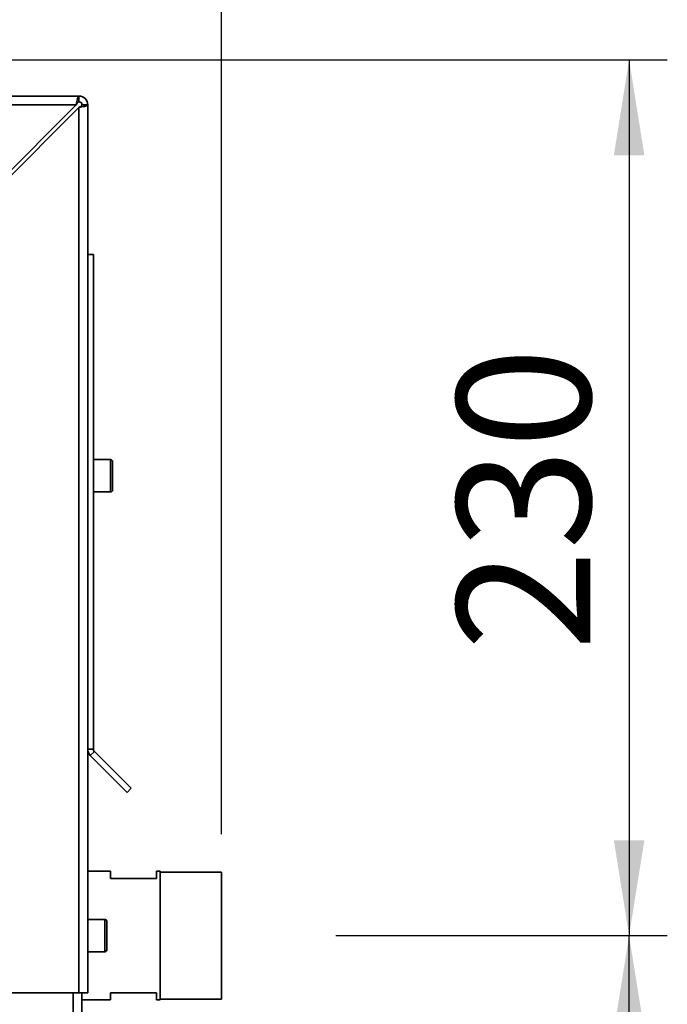
# Paper-space layout 'Blatt2' of a CAD drawing. Units: millimetres. Extents: x 0 to 4200, y 0 to 2970.
# Drawn here: x 1470 to 1639, y 2095 to 2353 of the extents above; entities that cross this region are included whole.
import ezdxf

# ---------------------------------------------------------------- set-up
doc = ezdxf.new("R2010")
doc.units = ezdxf.units.MM
doc.layers.add('1', color=7, linetype='Continuous')
doc.styles.add('SLDTEXTSTYLE1', font='TXT', dxfattribs={"width": 0.605})
doc.dimstyles.new('SLDDIMSTYLE0', dxfattribs={"dimtxt": 35, "dimasz": 25, "dimexe": 0, "dimexo": 0.0625, "dimgap": 8.75, "dimtad": 1, "dimdec": 1, "dimrnd": 1e-09, "dimzin": 12, "dimdsep": 46, "dimtxsty": 'SLDTEXTSTYLE1', "dimsah": 1, "dimcen": 0.09, "dimadec": 0, "dimazin": 3, "dimtfac": 1, "dimtdec": 1, "dimtofl": 0, "dimtmove": 0, "dimatfit": 3, "dimfxl": 1, "dimfrac": 2, "dimtolj": 1, "dimtzin": 12, "dimarcsym": 0})
doc.dimstyles.new('SLDDIMSTYLE4', dxfattribs={"dimtxt": 35, "dimasz": 25, "dimexe": 0, "dimexo": 0.0625, "dimgap": 8.75, "dimtad": 1, "dimdec": 0, "dimrnd": 1e-09, "dimzin": 12, "dimdsep": 46, "dimtxsty": 'SLDTEXTSTYLE1', "dimsah": 1, "dimcen": 0.09, "dimadec": 0, "dimazin": 3, "dimtfac": 1, "dimtdec": 0, "dimtofl": 0, "dimtmove": 0, "dimatfit": 3, "dimfxl": 1, "dimfrac": 2, "dimtolj": 1, "dimtzin": 12, "dimarcsym": 0})

# ---------------------------------------------------------------- blocks, each defined once
blk = doc.blocks.new('_D_7')
at = {"layer": '1', "color": 7, "ltscale": 10}
for p, q in [((1552.31, 2112.71), (1639.1, 2112.71)), ((1629.1, 1633.71), (1629.1, 2112.71)), ((1553.31, 1633.71), (1639.1, 1633.71))]:
    blk.add_line(p, q, dxfattribs=at)
for points in [[(1629.1, 2112.71), (1625.1, 2087.71), (1633.1, 2087.71)], [(1629.1, 1633.71), (1633.1, 1658.71), (1625.1, 1658.71)]]:
    blk.add_solid(points, dxfattribs=at)
at = {"layer": '1', "color": 7, "ltscale": 10, "insert": (1583.98, 1833.11), "char_height": 35, "attachment_point": 1, "rotation": 90, "style": 'SLDTEXTSTYLE1'}
blk.add_mtext('479', dxfattribs=at)
blk = doc.blocks.new('_D_8')
at = {"layer": '1', "color": 7, "ltscale": 10}
for p, q in [((1137.46, 2342.21), (1639.1, 2342.21)), ((1629.1, 2342.21), (1629.1, 2112.71)), ((1552.31, 2112.71), (1639.1, 2112.71))]:
    blk.add_line(p, q, dxfattribs=at)
for points in [[(1629.1, 2342.21), (1625.1, 2317.21), (1633.1, 2317.21)], [(1629.1, 2112.71), (1633.1, 2137.71), (1625.1, 2137.71)]]:
    blk.add_solid(points, dxfattribs=at)
at = {"layer": '1', "color": 7, "ltscale": 10, "insert": (1583.98, 2187.36), "char_height": 35, "attachment_point": 1, "rotation": 90, "style": 'SLDTEXTSTYLE1'}
blk.add_mtext('230', dxfattribs=at)
blk = doc.blocks.new('_D_9')
at = {"layer": '1', "color": 7, "ltscale": 10}
for p, q in [((1112.31, 2414.11), (1112.31, 2526.35)), ((1522.31, 2139.34), (1522.31, 2526.35)), ((1522.31, 2516.35), (1112.31, 2516.35))]:
    blk.add_line(p, q, dxfattribs=at)
for points in [[(1112.31, 2516.35), (1137.31, 2512.35), (1137.31, 2520.35)], [(1522.31, 2516.35), (1497.31, 2520.35), (1497.31, 2512.35)]]:
    blk.add_solid(points, dxfattribs=at)
at = {"layer": '1', "color": 7, "ltscale": 10, "insert": (1277.21, 2561.47), "char_height": 35, "attachment_point": 1, "style": 'SLDTEXTSTYLE1'}
blk.add_mtext('410', dxfattribs=at)

psp = doc.layouts.new('Blatt2')

# ---------------------------------------------------------------- linework, layer by layer
at = {"color": 7, "linetype": 'Continuous', "lineweight": 35, "ltscale": 10}
for p, q in [((939.61, 2332.71), (1485.01, 2332.71)), ((1485.01, 2331.21), (1485.01, 2332.71)), ((940.32, 2330.41), (1484.31, 2330.41)), ((1484.31, 2330.41), (1463.61, 2309.71)), ((1485.81, 2330.41), (1487.31, 2330.41)), ((1487.31, 2330.41), (1487.31, 2097.71)), ((1464.31, 2309.01), (1485.01, 2329.71)), ((1485.01, 2329.71), (1485.01, 2097.71)), ((1487.31, 2291.21), (1488.81, 2291.21)), ((1488.81, 2291.21), (1488.81, 2161.55)), ((1493.31, 2237.46), (1488.81, 2237.46)), ((1493.81, 2236.96), (1493.81, 2229.46)), ((1488.81, 2228.96), (1493.31, 2228.96)), ((1487.31, 2161.55), (1488.81, 2161.55)), ((1489.05, 2160.98), (1487.99, 2159.92)), ((1487.99, 2159.92), (1497.65, 2150.25)), ((1489.05, 2160.98), (1498.71, 2151.32)), ((1498.71, 2151.32), (1497.65, 2150.25)), ((1493.31, 2129.56), (1487.31, 2129.56)), ((1493.31, 2127.71), (1493.31, 2129.56)), ((1506.31, 2129.56), (1505.31, 2129.56)), ((1505.31, 2129.56), (1505.31, 2127.71)), ((1506.31, 2112.71), (1506.31, 2129.56)), ((1522.31, 2129.34), (1506.31, 2129.34)), ((1522.31, 2112.71), (1522.31, 2129.34)), ((1505.31, 2127.71), (1493.31, 2127.71)), ((1491.81, 2116.96), (1487.31, 2116.96)), ((1492.31, 2116.46), (1492.31, 2108.96)), ((1506.31, 2095.86), (1506.31, 2112.71)), ((1522.31, 2096.09), (1522.31, 2112.71)), ((1487.31, 2108.46), (1491.81, 2108.46)), ((1464.31, 2097.71), (1485.01, 2097.71)), ((1487.31, 2097.71), (1485.01, 2097.71)), ((1485.81, 2097.71), (1485.81, 1647.71)), ((1493.31, 2095.86), (1493.31, 2097.71)), ((1493.31, 2097.71), (1505.31, 2097.71)), ((1505.31, 2097.71), (1505.31, 2095.86)), ((1485.81, 2095.86), (1493.31, 2095.86)), ((1505.31, 2095.86), (1506.31, 2095.86)), ((1506.31, 2096.09), (1522.31, 2096.09))]:
    psp.add_line(p, q, dxfattribs=at)
at = {"color": 1, "linetype": 'Continuous', "lineweight": 35, "ltscale": 10}
for p, q in [((1493.31, 2228.96), (1493.31, 2237.46)), ((1491.81, 2108.46), (1491.81, 2116.96)), ((1483.51, 2097.71), (1483.51, 1647.71))]:
    psp.add_line(p, q, dxfattribs=at)
at = {"color": 7, "linetype": 'Continuous', "lineweight": 35, "ltscale": 100}
for centre, radius, start, end in [((1485.01, 2330.41), 2.3, 0, 90), ((1485.01, 2330.41), 0.8, 0, 90), ((1493.31, 2236.96), 0.5, 0, 90), ((1493.31, 2229.46), 0.5, 270, 0), ((1489.61, 2161.55), 2.3, 180, 225), ((1489.61, 2161.55), 0.8, 180, 225), ((1491.81, 2116.46), 0.5, 0, 90), ((1491.81, 2108.96), 0.5, 270, 360)]:
    psp.add_arc(centre, radius, start, end, dxfattribs=at)
at = {"color": 7, "linetype": 'Continuous', "lineweight": 35, "ltscale": 10}
for points, knots in [([(1485.01, 2332.71), (1484.96, 2332.69), (1484.86, 2332.64), (1484.71, 2332.25), (1484.55, 2331.65), (1484.42, 2331), (1484.34, 2330.58), (1484.31, 2330.41)], [0, 0, 0, 0, 0.209052, 0.427821, 0.646592, 0.865364, 1, 1, 1, 1]), ([(1485.01, 2331.21), (1484.95, 2331.2), (1484.82, 2331.17), (1484.64, 2330.96), (1484.47, 2330.7), (1484.36, 2330.51), (1484.31, 2330.41)], [0, 0, 0, 0, 0.2841548, 0.5309932, 0.7777477, 1, 1, 1, 1]), ([(1485.01, 2329.71), (1485.26, 2329.76), (1485.78, 2329.86), (1486.47, 2330.01), (1487, 2330.17), (1487.28, 2330.3), (1487.3, 2330.38), (1487.31, 2330.41)], [0, 0, 0, 0, 0.209052, 0.427821, 0.646592, 0.865364, 1, 1, 1, 1]), ([(1485.01, 2329.71), (1485.13, 2329.77), (1485.35, 2329.9), (1485.62, 2330.08), (1485.78, 2330.25), (1485.8, 2330.36), (1485.81, 2330.41)], [0, 0, 0, 0, 0.284155, 0.530993, 0.777748, 1, 1, 1, 1])]:
    psp.add_open_spline(points, degree=3, knots=knots, dxfattribs=at)

# ---------------------------------------------------------------- dimensions: what is measured, and where the dimension line sits
at = {"layer": '1', "color": 7, "ltscale": 10}
dim = psp.add_linear_dim(base=(1112.31, 2516.35), p1=(1522.31, 2129.34), p2=(1112.31, 2404.11), dimstyle='SLDDIMSTYLE0', dxfattribs=at)
dim.commit()
dim.dimension.update_dxf_attribs({"geometry": '_D_9', "text_midpoint": (1317.31, 2516.35), "dimtype": 160})
for base, p1, p2, dimstyle, picture, middle in [((1629.10122776, 2112.7149582), (1127.45710877, 2342.2149582), (1542.31210877, 2112.7149582), 'SLDDIMSTYLE4', '_D_8', (1629.10122776, 2227.4649582)), ((1629.1, 2112.71), (1543.31, 1633.71), (1542.31, 2112.71), 'SLDDIMSTYLE0', '_D_7', (1629.1, 1873.21))]:
    dim = psp.add_linear_dim(base=base, p1=p1, p2=p2, angle=90, dimstyle=dimstyle, dxfattribs=at)
    dim.commit()
    dim.dimension.update_dxf_attribs({"geometry": picture, "text_midpoint": middle, "dimtype": 160})

doc.saveas('drawing.dxf')
